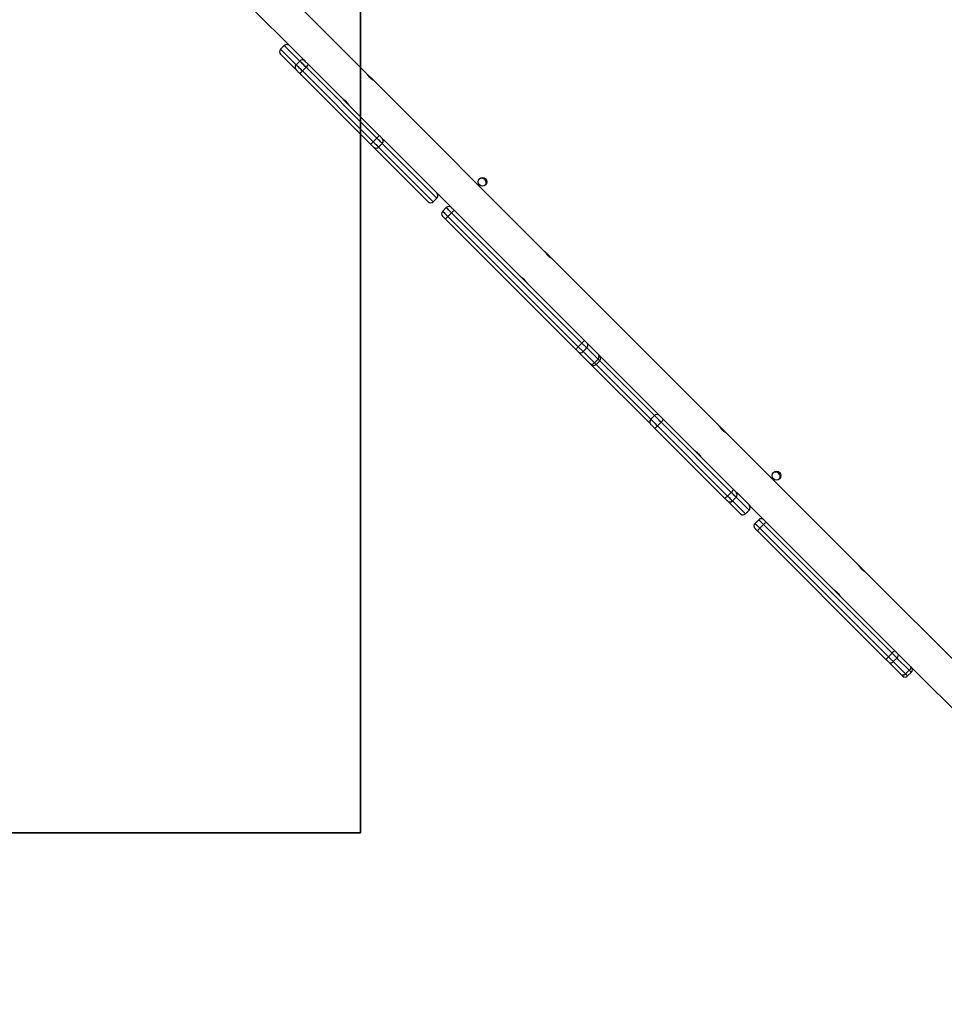
# Model space of a CAD drawing. Units: millimetres. Extents: x 870 to 2134, y 628 to 1366.
# Drawn here: x 1531 to 1621, y 775 to 871 of the extents above; entities that cross this region are included whole.
import ezdxf

# ---------------------------------------------------------------- set-up
doc = ezdxf.new("R2010")
doc.units = ezdxf.units.MM
doc.header["$LTSCALE"] = 50
doc.layers.add('VP-EQ', color=7, linetype='Continuous', true_color=0x8a3492)
doc.layers.add('VP-HIC', color=6, linetype='Continuous')

# ---------------------------------------------------------------- blocks, each defined once
blk = doc.blocks.new('wd1433')
at = {"color": 7, "linetype": 'Continuous', "lineweight": 25}
for p, q in [((1551.606, 873.737), (1558.623, 866.72)), ((1564.702, 865.407), (1556.372, 873.737)), ((1556.713, 868.135), (1556.359, 867.782)), ((1556.359, 867.781), (1556.713, 868.135)), ((1558.211, 866.637), (1556.713, 868.135)), ((1556.359, 867.781), (1557.857, 866.284)), ((1557.857, 865.789), (1556.359, 867.287)), ((1557.857, 866.284), (1558.211, 866.637)), ((1558.465, 865.676), (1558.819, 866.029)), ((1558.623, 866.72), (1558.706, 866.637)), ((1565.67, 859.178), (1558.819, 866.029)), ((1559.048, 866.295), (1565.899, 859.444)), ((1565.05, 858.595), (1558.199, 865.447)), ((1558.465, 865.676), (1565.317, 858.824)), ((1565.331, 864.778), (1564.707, 865.401)), ((1581.926, 848.183), (1565.332, 864.777)), ((1565.317, 858.824), (1565.67, 859.178)), ((1565.836, 858.305), (1566.19, 858.658)), ((1571.469, 853.379), (1566.19, 858.658)), ((1566.191, 859.152), (1566.44, 858.903)), ((1566.44, 858.903), (1572.883, 852.46)), ((1570.622, 853.023), (1565.343, 858.303)), ((1565.836, 858.305), (1571.116, 853.025)), ((1570.625, 853.021), (1570.622, 853.023)), ((1571.116, 853.025), (1571.469, 853.379)), ((1571.12, 853.021), (1571.473, 853.375)), ((1572.387, 852.46), (1572.034, 852.107)), ((1572.54, 851.601), (1572.893, 851.955)), ((1585.5, 839.348), (1572.893, 851.955)), ((1573.167, 852.176), (1585.774, 839.569)), ((1584.925, 838.72), (1572.318, 851.327)), ((1572.54, 851.601), (1585.147, 838.994)), ((1582.555, 847.554), (1581.932, 848.177)), ((1598.766, 831.343), (1582.556, 847.553)), ((1585.147, 838.994), (1585.5, 839.348)), ((1586.034, 839.309), (1587.129, 838.214)), ((1586.281, 837.365), (1585.186, 838.46)), ((1585.609, 838.532), (1585.963, 838.885)), ((1585.609, 838.532), (1586.704, 837.437)), ((1587.058, 837.79), (1585.963, 838.885)), ((1586.704, 837.437), (1587.058, 837.79)), ((1586.867, 837.273), (1587.221, 837.627)), ((1587.221, 838.122), (1592.648, 832.695)), ((1592.155, 831.491), (1586.487, 837.159)), ((1592.648, 832.695), (1593.004, 832.339)), ((1592.157, 831.984), (1592.51, 832.337)), ((1592.81, 831.331), (1593.164, 831.684)), ((1599.944, 824.904), (1593.164, 831.684)), ((1593.371, 831.972), (1600.151, 825.192)), ((1599.303, 824.343), (1592.523, 831.123)), ((1592.81, 831.331), (1599.59, 824.55)), ((1599.391, 830.718), (1598.769, 831.34)), ((1612.263, 817.846), (1599.397, 830.712)), ((1600.823, 822.823), (1599.569, 824.076)), ((1599.59, 824.55), (1599.944, 824.904)), ((1600.064, 824.077), (1600.418, 824.43)), ((1600.064, 824.077), (1601.318, 822.823)), ((1600.418, 824.925), (1600.468, 824.875)), ((1601.672, 823.176), (1600.418, 824.43)), ((1600.468, 824.875), (1603.092, 822.251)), ((1601.318, 822.822), (1601.672, 823.176)), ((1601.318, 822.823), (1601.672, 823.176)), ((1601.672, 823.176), (1601.672, 823.176)), ((1601.318, 822.823), (1601.318, 822.822)), ((1602.597, 822.251), (1602.244, 821.897)), ((1602.7, 821.44), (1603.054, 821.794)), ((1602.7, 821.44), (1615.142, 808.999)), ((1615.495, 809.353), (1603.054, 821.794)), ((1603.349, 821.994), (1615.79, 809.552)), ((1614.942, 808.704), (1602.501, 821.145)), ((1612.892, 817.217), (1612.269, 817.84)), ((1623.089, 807.02), (1612.893, 817.216)), ((1615.142, 808.999), (1615.495, 809.353)), ((1615.617, 808.524), (1615.971, 808.877)), ((1617.158, 807.69), (1615.971, 808.877)), ((1616.058, 809.285), (1617.245, 808.097)), ((1616.397, 807.249), (1615.209, 808.437)), ((1615.617, 808.524), (1616.805, 807.336)), ((1617.357, 807.985), (1623.089, 802.254)), ((1616.397, 807.249), (1616.509, 807.137)), ((1616.805, 807.336), (1617.158, 807.69)), ((1617.004, 807.137), (1617.358, 807.49))]:
    blk.add_line(p, q, dxfattribs=at)
at = {"color": 8, "linetype": 'Continuous', "lineweight": 25}
for p, q in [((1556.713, 868.135), (1556.713, 868.135)), ((1556.359, 867.782), (1556.359, 867.781)), ((1571.116, 853.025), (1571.12, 853.021)), ((1571.473, 853.375), (1571.469, 853.379)), ((1592.51, 832.337), (1587.221, 837.627)), ((1586.867, 837.273), (1592.157, 831.984))]:
    blk.add_line(p, q, dxfattribs=at)
at = {"color": 7, "linetype": 'Continuous', "lineweight": 25, "flags": 128}
for points in [[(1557.857, 866.284), (1557.872, 866.268), (1557.91, 866.231), (1557.968, 866.173), (1558.045, 866.096), (1558.137, 866.004), (1558.24, 865.901), (1558.351, 865.79), (1558.465, 865.676)], [(1558.819, 866.029), (1558.705, 866.143), (1558.594, 866.254), (1558.49, 866.358), (1558.398, 866.45), (1558.321, 866.526), (1558.263, 866.585), (1558.226, 866.622), (1558.211, 866.637)], [(1558.706, 866.637), (1558.714, 866.629), (1558.735, 866.608), (1558.768, 866.575), (1558.811, 866.532), (1558.863, 866.48), (1558.921, 866.422), (1558.984, 866.359), (1559.048, 866.295)], [(1558.199, 865.447), (1558.135, 865.511), (1558.073, 865.573), (1558.014, 865.632), (1557.962, 865.683), (1557.919, 865.726), (1557.887, 865.759), (1557.866, 865.78), (1557.857, 865.789)], [(1565.899, 859.444), (1565.953, 859.39), (1566.005, 859.338), (1566.053, 859.29), (1566.096, 859.247), (1566.132, 859.211), (1566.16, 859.183), (1566.18, 859.163), (1566.191, 859.152)], [(1565.343, 858.303), (1565.332, 858.314), (1565.312, 858.334), (1565.283, 858.363), (1565.247, 858.399), (1565.204, 858.441), (1565.156, 858.489), (1565.105, 858.541), (1565.05, 858.595)], [(1565.317, 858.824), (1565.413, 858.728), (1565.505, 858.636), (1565.59, 858.551), (1565.666, 858.475), (1565.73, 858.41), (1565.781, 858.36), (1565.817, 858.324), (1565.836, 858.305)], [(1566.19, 858.658), (1566.17, 858.678), (1566.135, 858.713), (1566.084, 858.764), (1566.02, 858.828), (1565.944, 858.904), (1565.859, 858.989), (1565.766, 859.082), (1565.67, 859.178)], [(1572.883, 852.46), (1572.886, 852.456), (1572.901, 852.442), (1572.926, 852.416), (1572.961, 852.382), (1573.004, 852.339), (1573.054, 852.289), (1573.109, 852.234), (1573.167, 852.176)], [(1572.318, 851.327), (1572.26, 851.386), (1572.205, 851.44), (1572.156, 851.49), (1572.113, 851.533), (1572.078, 851.568), (1572.053, 851.593), (1572.038, 851.608), (1572.034, 851.612)], [(1585.963, 838.885), (1585.916, 838.932), (1585.864, 838.984), (1585.809, 839.039), (1585.75, 839.098), (1585.689, 839.158), (1585.627, 839.221), (1585.564, 839.284), (1585.5, 839.348)], [(1585.774, 839.569), (1585.81, 839.533), (1585.845, 839.498), (1585.88, 839.462), (1585.915, 839.428), (1585.948, 839.395), (1585.979, 839.364), (1586.008, 839.335), (1586.034, 839.309)], [(1585.186, 838.46), (1585.159, 838.487), (1585.13, 838.516), (1585.099, 838.547), (1585.066, 838.58), (1585.032, 838.614), (1584.997, 838.649), (1584.961, 838.685), (1584.925, 838.72)], [(1585.147, 838.994), (1585.21, 838.931), (1585.273, 838.867), (1585.336, 838.805), (1585.397, 838.744), (1585.455, 838.686), (1585.511, 838.63), (1585.562, 838.579), (1585.609, 838.532)], [(1587.129, 838.214), (1587.153, 838.19), (1587.173, 838.17), (1587.19, 838.153), (1587.204, 838.139), (1587.213, 838.13), (1587.219, 838.124), (1587.221, 838.122)], [(1587.333, 838.009), (1587.28, 838.053), (1587.27, 838.06)], [(1586.372, 837.273), (1586.371, 837.275), (1586.365, 837.281), (1586.355, 837.291), (1586.342, 837.304), (1586.325, 837.321), (1586.304, 837.342), (1586.281, 837.365)], [(1586.435, 837.224), (1586.441, 837.214), (1586.485, 837.161)], [(1586.487, 837.159), (1586.485, 837.161), (1586.485, 837.161)], [(1592.157, 831.984), (1592.182, 831.959), (1592.228, 831.912), (1592.295, 831.846), (1592.379, 831.762), (1592.476, 831.665), (1592.584, 831.557), (1592.696, 831.444), (1592.81, 831.331)], [(1593.164, 831.684), (1593.05, 831.798), (1592.937, 831.911), (1592.83, 832.018), (1592.732, 832.116), (1592.648, 832.199), (1592.582, 832.266), (1592.535, 832.313), (1592.51, 832.337)], [(1593.004, 832.339), (1593.018, 832.325), (1593.044, 832.299), (1593.081, 832.262), (1593.128, 832.214), (1593.183, 832.16), (1593.244, 832.099), (1593.307, 832.036), (1593.371, 831.972)], [(1592.523, 831.123), (1592.459, 831.187), (1592.395, 831.251), (1592.335, 831.311), (1592.28, 831.366), (1592.233, 831.413), (1592.195, 831.45), (1592.169, 831.477), (1592.155, 831.491)], [(1600.151, 825.192), (1600.204, 825.138), (1600.255, 825.088), (1600.3, 825.043), (1600.339, 825.003), (1600.372, 824.971), (1600.396, 824.947), (1600.412, 824.931), (1600.418, 824.925)], [(1599.569, 824.076), (1599.563, 824.083), (1599.548, 824.098), (1599.523, 824.122), (1599.491, 824.155), (1599.451, 824.194), (1599.406, 824.24), (1599.356, 824.29), (1599.303, 824.343)], [(1599.59, 824.55), (1599.685, 824.456), (1599.774, 824.367), (1599.855, 824.286), (1599.925, 824.216), (1599.982, 824.158), (1600.026, 824.115), (1600.053, 824.088), (1600.064, 824.077)], [(1600.418, 824.43), (1600.407, 824.441), (1600.379, 824.469), (1600.336, 824.512), (1600.278, 824.569), (1600.208, 824.64), (1600.127, 824.721), (1600.038, 824.81), (1599.944, 824.904)], [(1603.092, 822.251), (1603.093, 822.25), (1603.103, 822.24), (1603.123, 822.22), (1603.153, 822.189), (1603.193, 822.15), (1603.239, 822.103), (1603.292, 822.051), (1603.349, 821.994)], [(1602.501, 821.145), (1602.444, 821.202), (1602.391, 821.255), (1602.344, 821.302), (1602.305, 821.341), (1602.275, 821.371), (1602.254, 821.392), (1602.244, 821.401), (1602.244, 821.402)], [(1615.142, 808.999), (1615.205, 808.936), (1615.268, 808.873), (1615.331, 808.809), (1615.394, 808.747), (1615.454, 808.687), (1615.512, 808.629), (1615.566, 808.574), (1615.617, 808.524)], [(1615.971, 808.877), (1615.92, 808.928), (1615.865, 808.983), (1615.807, 809.04), (1615.747, 809.101), (1615.685, 809.163), (1615.622, 809.226), (1615.558, 809.29), (1615.495, 809.353)], [(1615.79, 809.552), (1615.826, 809.517), (1615.862, 809.481), (1615.897, 809.446), (1615.932, 809.411), (1615.966, 809.377), (1615.999, 809.344), (1616.029, 809.314), (1616.058, 809.285)], [(1615.971, 808.877), (1616.016, 808.929), (1616.053, 808.984), (1616.081, 809.042), (1616.099, 809.099), (1616.105, 809.154), (1616.1, 809.205), (1616.084, 809.249), (1616.058, 809.285)], [(1615.209, 808.437), (1615.181, 808.465), (1615.15, 808.496), (1615.118, 808.528), (1615.084, 808.562), (1615.049, 808.597), (1615.013, 808.633), (1614.977, 808.668), (1614.942, 808.704)], [(1615.209, 808.437), (1615.245, 808.41), (1615.289, 808.394), (1615.34, 808.389), (1615.395, 808.396), (1615.452, 808.413), (1615.51, 808.441), (1615.566, 808.479), (1615.617, 808.524)], [(1617.245, 808.097), (1617.272, 808.061), (1617.288, 808.017), (1617.293, 807.967), (1617.286, 807.912), (1617.269, 807.854), (1617.241, 807.797), (1617.203, 807.741), (1617.158, 807.69)], [(1617.245, 808.097), (1617.271, 808.072), (1617.294, 808.049), (1617.314, 808.029), (1617.33, 808.013), (1617.343, 808), (1617.352, 807.991), (1617.357, 807.986), (1617.357, 807.985)], [(1616.805, 807.336), (1616.753, 807.291), (1616.698, 807.254), (1616.64, 807.226), (1616.583, 807.208), (1616.528, 807.202), (1616.477, 807.206), (1616.433, 807.222), (1616.397, 807.249)]]:
    blk.add_lwpolyline(points, dxfattribs=at)
at = {"color": 8, "linetype": 'Continuous', "lineweight": 25, "flags": 128}
for points in [[(1572.034, 852.107), (1572.041, 852.1), (1572.067, 852.073), (1572.112, 852.029), (1572.174, 851.967), (1572.25, 851.891), (1572.339, 851.802), (1572.436, 851.704), (1572.54, 851.601)], [(1572.893, 851.955), (1572.79, 852.058), (1572.692, 852.156), (1572.604, 852.244), (1572.527, 852.321), (1572.466, 852.382), (1572.421, 852.427), (1572.395, 852.453), (1572.387, 852.46)], [(1586.704, 837.437), (1586.746, 837.395), (1586.783, 837.358), (1586.813, 837.328), (1586.837, 837.304), (1586.854, 837.287), (1586.864, 837.277), (1586.867, 837.273)], [(1587.221, 837.627), (1587.218, 837.63), (1587.207, 837.64), (1587.19, 837.658), (1587.166, 837.681), (1587.136, 837.712), (1587.1, 837.748), (1587.058, 837.79)], [(1587.336, 838.007), (1587.283, 838.05), (1587.272, 838.058)], [(1586.434, 837.227), (1586.444, 837.211), (1586.487, 837.159)], [(1603.054, 821.794), (1602.953, 821.895), (1602.859, 821.989), (1602.776, 822.072), (1602.706, 822.142), (1602.652, 822.196), (1602.616, 822.232), (1602.599, 822.249), (1602.597, 822.251)], [(1602.244, 821.897), (1602.245, 821.896), (1602.262, 821.878), (1602.299, 821.842), (1602.353, 821.788), (1602.422, 821.718), (1602.506, 821.635), (1602.599, 821.541), (1602.7, 821.44)], [(1616.805, 807.336), (1616.851, 807.29), (1616.891, 807.249), (1616.927, 807.214), (1616.955, 807.185), (1616.978, 807.163), (1616.994, 807.147), (1617.002, 807.139), (1617.004, 807.137)], [(1617.358, 807.49), (1617.356, 807.492), (1617.347, 807.501), (1617.331, 807.516), (1617.309, 807.539), (1617.28, 807.568), (1617.245, 807.603), (1617.204, 807.644), (1617.158, 807.69)]]:
    blk.add_lwpolyline(points, dxfattribs=at)
at = {"color": 7, "linetype": 'Continuous', "lineweight": 25}
for centre in [(1575.89, 854.947), (1604.316, 826.521)]:
    blk.add_circle(centre, 0.425, dxfattribs=at)
for centre, radius, start, end in [((1556.96, 867.888), 0.35, 45, 135), ((1556.96, 867.888), 0.35, 45.01509, 135.0132), ((1556.607, 867.534), 0.35, 135, 225), ((1556.607, 867.534), 0.35, 134.99032, 224.98208), ((1558.105, 866.036), 0.35, 134.99004, 224.98235), ((1558.458, 866.39), 0.35, 45.0162, 135.01175), ((1558.042, 866.929), 1.188, 310.80147, 327.78423), ((1557.565, 866.452), 1.189, 302.21556, 319.19778), ((1564.894, 860.077), 1.188, 310.7962, 327.7836), ((1564.417, 859.601), 1.188, 302.21602, 319.2024), ((1565.944, 858.906), 0.349, 314.81646, 44.80697), ((1565.589, 858.551), 0.349, 225.18762, 315.19), ((1575.791, 854.847), 0.45, 334.24555, 115.79733), ((1571.224, 853.626), 0.349, 314.80539, 44.81804), ((1571.226, 853.622), 0.35, 315, 45), ((1570.868, 853.271), 0.349, 225.1874, 315.19022), ((1570.872, 853.269), 0.35, 225, 315), ((1572.281, 851.859), 0.35, 135, 225), ((1572.635, 852.213), 0.35, 45, 135), ((1573.557, 851.413), 0.857, 117.10372, 140.79332), ((1573.081, 850.937), 0.857, 129.20507, 152.89659), ((1586.165, 838.805), 0.858, 117.11211, 140.78981), ((1585.774, 839.135), 0.313, 307.05709, 33.80562), ((1585.689, 838.329), 0.858, 129.2136, 152.8821), ((1585.36, 838.72), 0.313, 236.19112, 322.94135), ((1586.455, 837.625), 0.313, 236.19422, 322.93719), ((1586.869, 838.04), 0.313, 307.05799, 33.81099), ((1586.973, 837.875), 0.35, 315, 45), ((1586.62, 837.521), 0.35, 225, 315), ((1592.403, 831.736), 0.349, 134.79435, 224.79575), ((1592.758, 832.092), 0.349, 45.20198, 135.20343), ((1592.812, 832.157), 0.589, 306.67961, 341.71178), ((1592.338, 831.683), 0.589, 288.28907, 323.31847), ((1604.216, 826.421), 0.45, 334.36784, 115.67462), ((1599.592, 825.377), 0.589, 306.68933, 341.70831), ((1599.118, 824.903), 0.589, 288.29924, 323.30792), ((1599.817, 824.324), 0.35, 225.00998, 315.01107), ((1600.17, 824.678), 0.35, 314.98579, 44.99213), ((1601.424, 823.423), 0.35, 315, 45), ((1601.424, 823.424), 0.35, 314.99363, 44.98428), ((1601.071, 823.07), 0.35, 225.01136, 315.00969), ((1601.071, 823.07), 0.35, 225, 315), ((1602.845, 822.003), 0.35, 45, 135), ((1602.491, 821.65), 0.35, 135, 225), ((1602.998, 821.024), 0.512, 125.52775, 166.26484), ((1603.471, 821.496), 0.512, 103.74144, 144.46554), ((1615.44, 808.582), 0.512, 125.53742, 166.25544), ((1615.912, 809.055), 0.512, 103.73673, 144.47495), ((1617.11, 807.738), 0.35, 315, 45), ((1616.757, 807.384), 0.35, 225, 315)]:
    blk.add_arc(centre, radius, start, end, dxfattribs=at)
for points, knots in [([(1565.33, 864.776), (1565.331, 864.776), (1565.333, 864.775), (1565.288, 864.801), (1565.208, 864.852), (1565.102, 864.931), (1564.989, 865.03), (1564.886, 865.14), (1564.802, 865.248), (1564.741, 865.339), (1564.705, 865.4), (1564.702, 865.404), (1564.701, 865.407)], [0, 0, 0, 0, 0.0602456, 0.1636991, 0.2691911, 0.3776497, 0.4854666, 0.5897332, 0.6932059, 0.7997417, 0.9085214, 1, 1, 1, 1]), ([(1562.321, 863.024), (1562.32, 863.024), (1562.314, 863.028), (1562.348, 863.008), (1562.418, 862.964), (1562.52, 862.893), (1562.632, 862.799), (1562.739, 862.69), (1562.829, 862.581), (1562.897, 862.482), (1562.938, 862.415), (1562.956, 862.385), (1562.952, 862.392), (1562.951, 862.393)], [0, 0, 0, 0, 0.031547, 0.135056, 0.239615, 0.347405, 0.455816, 0.560968, 0.66412, 0.769572, 0.878059, 0.985684, 1, 1, 1, 1]), ([(1582.555, 847.552), (1582.555, 847.552), (1582.557, 847.55), (1582.512, 847.577), (1582.432, 847.628), (1582.326, 847.706), (1582.213, 847.806), (1582.11, 847.916), (1582.027, 848.024), (1581.966, 848.114), (1581.929, 848.175), (1581.926, 848.18), (1581.925, 848.182)], [0, 0, 0, 0, 0.0602455, 0.163699, 0.2691819, 0.3776522, 0.4854568, 0.5897344, 0.6932075, 0.7997427, 0.9085226, 1, 1, 1, 1]), ([(1579.545, 845.799), (1579.544, 845.8), (1579.538, 845.804), (1579.572, 845.784), (1579.643, 845.74), (1579.744, 845.669), (1579.857, 845.574), (1579.963, 845.466), (1580.053, 845.357), (1580.121, 845.258), (1580.163, 845.191), (1580.18, 845.161), (1580.176, 845.168), (1580.176, 845.168)], [0, 0, 0, 0, 0.0315475, 0.1350569, 0.2396238, 0.3474037, 0.4558147, 0.5609664, 0.6641192, 0.7695716, 0.8780581, 0.985684, 1, 1, 1, 1]), ([(1598.765, 831.342), (1598.764, 831.343), (1598.761, 831.349), (1598.781, 831.315), (1598.825, 831.245), (1598.896, 831.143), (1598.99, 831.03), (1599.099, 830.924), (1599.208, 830.834), (1599.307, 830.766), (1599.374, 830.724), (1599.404, 830.707), (1599.397, 830.711), (1599.396, 830.711)], [0, 0, 0, 0, 0.0312029, 0.1347874, 0.2394288, 0.3472815, 0.4557679, 0.5610047, 0.6642398, 0.7697798, 0.8783453, 0.9860421, 1, 1, 1, 1]), ([(1596.384, 828.961), (1596.383, 828.961), (1596.377, 828.965), (1596.411, 828.945), (1596.481, 828.901), (1596.583, 828.83), (1596.695, 828.735), (1596.802, 828.627), (1596.892, 828.518), (1596.96, 828.419), (1597.002, 828.352), (1597.019, 828.322), (1597.015, 828.329), (1597.014, 828.329)], [0, 0, 0, 0, 0.031203, 0.134789, 0.239431, 0.347283, 0.455767, 0.560999, 0.664249, 0.769776, 0.878346, 0.986044, 1, 1, 1, 1]), ([(1612.892, 817.215), (1612.893, 817.214), (1612.894, 817.213), (1612.85, 817.239), (1612.769, 817.291), (1612.663, 817.369), (1612.55, 817.469), (1612.448, 817.579), (1612.364, 817.686), (1612.303, 817.777), (1612.266, 817.838), (1612.264, 817.843), (1612.263, 817.845)], [0, 0, 0, 0, 0.060246, 0.163694, 0.269186, 0.377656, 0.48546, 0.589739, 0.693211, 0.799739, 0.908523, 1, 1, 1, 1]), ([(1609.883, 815.462), (1609.881, 815.463), (1609.875, 815.466), (1609.91, 815.447), (1609.98, 815.403), (1610.081, 815.331), (1610.194, 815.237), (1610.301, 815.128), (1610.39, 815.019), (1610.458, 814.921), (1610.5, 814.854), (1610.517, 814.823), (1610.513, 814.83), (1610.513, 814.831)], [0, 0, 0, 0, 0.031548, 0.135057, 0.239623, 0.347402, 0.455813, 0.560964, 0.664126, 0.769571, 0.878061, 0.985684, 1, 1, 1, 1])]:
    blk.add_open_spline(points, degree=3, knots=knots, dxfattribs=at)
blk = doc.blocks.new('WD1433 2d')
at = {"layer": 'VP-EQ'}
blk.add_blockref('wd1433', (0, 0), dxfattribs=at)

msp = doc.modelspace()

# ---------------------------------------------------------------- linework, layer by layer
at = {"layer": 'VP-HIC', "color": 3}
msp.add_lwpolyline([(1420.037, 1039.27), (1564.099, 1039.27), (1564.099, 791.97), (1422.955, 791.97, 0.051413), (1442.223, 768.291), (1481.994, 728.52, 0.319039), (1623.632, 627.902), (1644.926, 627.902, 0.328513), (1788.174, 733.406, 0.370929), (1914.778, 882.57), (1914.778, 949.67, 0.380842), (1782.029, 1098.674), (1778.033, 1102.671, 0.319134), (1636.378, 1203.338), (1615.052, 1203.338, 0.343191), (1469.656, 1090.217, 0.12096), (1419.434, 1039.27)], format="xyb", dxfattribs=at)
at = {"layer": 'VP-HIC', "color": 1}
msp.add_lwpolyline([(1265.259, 891.97, 0.414214), (1365.259, 791.97), (1564.099, 791.97), (1564.099, 1039.27), (1365.259, 1039.27, 0.414214), (1265.259, 939.27)], format="xyb", close=True, dxfattribs=at)

# ---------------------------------------------------------------- block references
at = {"layer": 'VP-EQ', "color": 0}
msp.add_blockref('WD1433 2d', (0, 0), dxfattribs=at)

doc.saveas('drawing.dxf')
